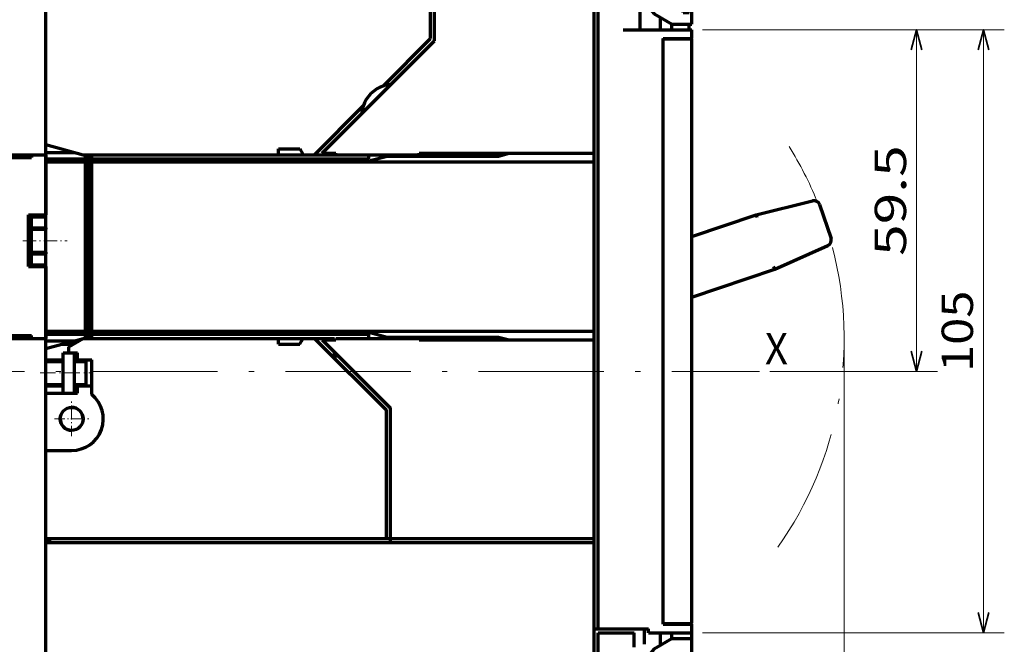
# Model space of a CAD drawing. Extents: x 21 to 589, y 10 to 284.
# Drawn here: x 199 to 293, y 173 to 233 of the extents above; entities that cross this region are included whole.
import ezdxf
from ezdxf.enums import TextEntityAlignment as Align

# ---------------------------------------------------------------- set-up
doc = ezdxf.new("R2010")
doc.units = 0
doc.linetypes.add('DASHDOT', pattern=[18.5, 12, -3, 0.5, -3])
doc.layers.get('0').update_dxf_attribs({"lineweight": 13})
doc.styles.get("Standard").update_dxf_attribs({"font": 'isocp.shx'})
doc.dimstyles.get("Standard").update_dxf_attribs({"dimtxt": 2.5, "dimasz": 2.5, "dimexe": 1.25, "dimexo": 0.625, "dimtad": 1, "dimcen": 2.5, "dimadec": 0, "dimazin": 0, "dimtfac": 1, "dimtmove": 0, "dimatfit": 0, "dimfxl": 1, "dimarcsym": 0})

# ---------------------------------------------------------------- blocks, each defined once
blk = doc.blocks.new('*D25')
at = {"color": 1, "lineweight": 13, "ltscale": 0.456012}
blk.add_line((173.662249, 263.739708), (173.662249, 281.980195), dxfattribs=at)
at = {"color": 1, "lineweight": 13}
for p, q in [((263.037251, 233.272069), (263.037251, 281.980195)), ((173.662249, 279.980192), (263.037251, 279.980192))]:
    blk.add_line(p, q, dxfattribs=at)
at = {"color": 1, "lineweight": 35}
for points in [[(175.594102, 280.497831), (173.662249, 279.980192), (175.594102, 279.462553)], [(261.105399, 279.462553), (263.037251, 279.980192), (261.105399, 280.497831)]]:
    blk.add_lwpolyline(points, dxfattribs=at)
at = {"color": 1, "lineweight": 13}
blk.add_text('162.5', height=3, dxfattribs=at).set_placement((211.64975, 280.980189), (225.049749, 280.980189), align=Align.FIT)
blk = doc.blocks.new('*D29')
at = {"color": 7, "lineweight": 13}
for p, q in [((277.612251, 201.70957), (277.612251, 117.676343)), ((173.662249, 119.676346), (277.612251, 119.676346))]:
    blk.add_line(p, q, dxfattribs=at)
at = {"color": 7, "lineweight": 13, "ltscale": 0.483971}
blk.add_line((173.662249, 137.035167), (173.662249, 117.676343), dxfattribs=at)
at = {"color": 7, "lineweight": 35}
for points in [[(175.594102, 120.193985), (173.662249, 119.676346), (175.594102, 119.158707)], [(275.680403, 119.158707), (277.612251, 119.676346), (275.680403, 120.193985)]]:
    blk.add_lwpolyline(points, dxfattribs=at)
at = {"color": 7, "lineweight": 13}
blk.add_text('189', height=3, dxfattribs=at).set_placement((221.737251, 120.676343), (229.53725, 120.676343), align=Align.FIT)
blk = doc.blocks.new('*D30')
at = {"color": 1, "lineweight": 13}
for p, q in [((264.037252, 232.272072), (286.546034, 232.272072)), ((284.54604, 199.547063), (284.54604, 232.272072))]:
    blk.add_line(p, q, dxfattribs=at)
at = {"color": 1, "lineweight": 13, "ltscale": 0.40094}
blk.add_line((270.508434, 199.547063), (286.546034, 199.547063), dxfattribs=at)
at = {"color": 1, "lineweight": 35}
for points in [[(285.063671, 230.340224), (284.54604, 232.272072), (284.028401, 230.340224)], [(284.028401, 201.478915), (284.54604, 199.547063), (285.063671, 201.478915)]]:
    blk.add_lwpolyline(points, dxfattribs=at)
at = {"color": 1, "lineweight": 13}
blk.add_text('59.5', height=3, rotation=90.000003, dxfattribs=at).set_placement((283.546043, 210.609569), (283.546043, 221.209566), align=Align.FIT)
blk = doc.blocks.new('*D31')
at = {"color": 1, "lineweight": 13}
for p, q in [((264.037252, 232.272072), (292.950325, 232.272072)), ((290.950322, 174.522071), (290.950322, 232.272072)), ((264.037252, 174.522071), (292.950325, 174.522071))]:
    blk.add_line(p, q, dxfattribs=at)
at = {"color": 1, "lineweight": 35}
for points in [[(291.467962, 230.340224), (290.950322, 232.272072), (290.432683, 230.340224)], [(290.432683, 176.453923), (290.950322, 174.522071), (291.467962, 176.453923)]]:
    blk.add_lwpolyline(points, dxfattribs=at)
at = {"color": 1, "lineweight": 13}
blk.add_text('105', height=3, rotation=90.000003, dxfattribs=at).set_placement((289.950325, 199.49707), (289.950325, 207.297073), align=Align.FIT)
blk = doc.blocks.new('BLOCK166')
at = {"color": 7, "lineweight": 70, "ltscale": 0.0258}
blk.add_line((108.593742, 152.953506), (109.358345, 152.260422), dxfattribs=at)
at = {"color": 7, "lineweight": 70, "ltscale": 0.025799}
blk.add_line((109.601143, 154.064865), (110.365753, 153.371796), dxfattribs=at)
at = {"color": 7, "lineweight": 70, "ltscale": 0.276048}
for p, q in [((113, 142.208084), (113, 153.25)), ((113, 15.25), (113, 26.291916))]:
    blk.add_line(p, q, dxfattribs=at)
at = {"color": 7, "lineweight": 70, "ltscale": 0.05}
blk.add_line((113, 153.25), (115, 153.25), dxfattribs=at)
at = {"color": 7, "lineweight": 70, "ltscale": 0.025}
for p, q in [((115, 153.25), (116, 153.25)), ((116, 139.75), (116, 140.75)), ((115, 139.75), (116, 139.75)), ((112.991859, 136.75), (112.991859, 137.75)), ((116, 136.75), (116, 137.75)), ((112.991859, 30.75), (112.991859, 31.75)), ((116.5, 30.75), (116.5, 31.75)), ((111.499985, 27.25), (112.5, 27.25))]:
    blk.add_line(p, q, dxfattribs=at)
at = {"color": 7, "lineweight": 70, "ltscale": 0.3375}
blk.add_line((115, 139.75), (115, 153.25), dxfattribs=at)
at = {"color": 7, "lineweight": 70, "ltscale": 0.0125}
for p, q in [((116, 153.25), (116.5, 153.25)), ((116, 140.75), (116.5, 140.75))]:
    blk.add_line(p, q, dxfattribs=at)
at = {"color": 7, "lineweight": 70, "ltscale": 0.3125}
for p, q in [((116, 140.75), (116, 153.25)), ((116.5, 140.75), (116.5, 153.25))]:
    blk.add_line(p, q, dxfattribs=at)
at = {"color": 7, "lineweight": 70, "ltscale": 0.205086}
for p, q in [((108.499054, 143.688004), (109.518669, 151.82782)), ((109.987427, 143.501572), (111.007034, 151.641388)), ((108.499054, 24.811995), (109.518669, 16.672178)), ((109.987427, 24.99843), (111.007034, 16.858614))]:
    blk.add_line(p, q, dxfattribs=at)
at = {"color": 7, "lineweight": 13, "ltscale": 0.070711}
blk.add_line((113, 146.398331), (115, 148.398331), dxfattribs=at)
at = {"color": 7, "lineweight": 13, "ltscale": 0.049046}
blk.add_line((108.600609, 141.998932), (109.987839, 143.386169), dxfattribs=at)
at = {"color": 7, "lineweight": 70, "ltscale": 0.011403}
for p, q in [((110.999962, 140.793869), (110.999969, 141.25)), ((110.999962, 27.706129), (110.999969, 27.25))]:
    blk.add_line(p, q, dxfattribs=at)
at = {"color": 7, "lineweight": 70, "ltscale": 0.007747}
for p, q in [((111, 141.25), (111.309891, 141.25)), ((111, 27.25), (111.309891, 27.25))]:
    blk.add_line(p, q, dxfattribs=at)
at = {"color": 7, "lineweight": 70, "ltscale": 0.004925}
blk.add_line((111.309891, 141.25), (111.506874, 141.25), dxfattribs=at)
at = {"color": 7, "lineweight": 70, "ltscale": 0.024828}
blk.add_line((111.506874, 141.25), (112.5, 141.25), dxfattribs=at)
at = {"color": 7, "lineweight": 70, "ltscale": 0.013685}
for p, q in [((112.5, 141.25), (112.887062, 141.637054)), ((112.5, 27.25), (112.887062, 26.862942))]:
    blk.add_line(p, q, dxfattribs=at)
at = {"color": 7, "lineweight": 70, "ltscale": 0.075}
blk.add_line((116.5, 137.75), (116.5, 140.75), dxfattribs=at)
at = {"color": 7, "lineweight": 70, "ltscale": 0.030706}
blk.add_line((109.937927, 139.517883), (111.001633, 138.903763), dxfattribs=at)
at = {"color": 7, "lineweight": 70, "ltscale": 0.057512}
blk.add_line((110.999596, 138.900238), (112.991859, 137.75), dxfattribs=at)
at = {"color": 7, "lineweight": 70, "ltscale": 0.05375}
for p, q in [((111, 136.75), (111, 138.899994)), ((111, 29.6), (111, 31.75))]:
    blk.add_line(p, q, dxfattribs=at)
at = {"color": 7, "lineweight": 70, "ltscale": 0.087704}
for p, q in [((112.991859, 137.75), (116.5, 137.75)), ((112.991859, 30.75), (116.5, 30.75))]:
    blk.add_line(p, q, dxfattribs=at)
at = {"color": 7, "lineweight": 70, "ltscale": 0.030683}
blk.add_line((109.937927, 28.982111), (111.000816, 29.59577), dxfattribs=at)
at = {"color": 7, "lineweight": 70, "ltscale": 0.004324}
blk.add_line((110.852264, 29.510004), (111.002037, 29.596474), dxfattribs=at)
at = {"color": 7, "lineweight": 70, "ltscale": 0.057535}
blk.add_line((110.998779, 29.599295), (112.991859, 30.75), dxfattribs=at)
at = {"color": 7, "lineweight": 70, "ltscale": 0.0575}
blk.add_line((111, 29.6), (112.991859, 30.75), dxfattribs=at)
at = {"color": 7, "lineweight": 70, "ltscale": 0.3875}
blk.add_line((116.5, 15.25), (116.5, 30.75), dxfattribs=at)
at = {"color": 7, "lineweight": 70, "ltscale": 0.004752}
blk.add_line((111.309891, 27.25), (111.499985, 27.25), dxfattribs=at)
at = {"color": 7, "lineweight": 13, "ltscale": 0.123744}
blk.add_line((113, 16.804966), (116.5, 20.304964), dxfattribs=at)
at = {"color": 7, "lineweight": 70, "ltscale": 0.0308}
for p, q in [((108.445557, 15.412174), (109.358345, 16.239576)), ((109.452965, 14.300808), (110.365753, 15.128211))]:
    blk.add_line(p, q, dxfattribs=at)
at = {"color": 7, "lineweight": 70, "ltscale": 0.0875}
blk.add_line((113, 15.25), (116.5, 15.25), dxfattribs=at)
at = {"color": 7, "lineweight": 70}
for centre, radius, start, end in [((109.097443, 153.509186), 0.75, 47.809067, 227.809024), ((109.022545, 151.889969), 2, 352.860195, 47.809019), ((109.022545, 151.889969), 0.5, 352.860195, 47.808992), ((113.460281, 143.066544), 5, 172.860203, 225.213143), ((113.460281, 143.066544), 3.5, 172.860203, 216.92785), ((111.5, 142.208084), 1.5, 236.055166, 360), ((112.500175, 141.748444), 0.498487, 269.979944, 291.333929), ((113.460281, 25.433449), 5, 134.786857, 187.13981), ((113.460281, 25.433449), 3.5, 143.07215, 187.13981), ((111.5, 26.291916), 1.5, 0, 123.94482), ((112.500175, 26.751549), 0.498487, 70.592122, 90.020063), ((109.022545, 16.610031), 0.5, 312.191008, 7.139803), ((109.022545, 16.610031), 2, 312.190981, 7.139803), ((108.949265, 14.856491), 0.75, 132.191017, 312.190981)]:
    blk.add_arc(centre, radius, start, end, dxfattribs=at)
blk = doc.blocks.new('BLOCK168')
at = {"color": 7, "lineweight": 13}
blk.add_text('X', height=5.454545, dxfattribs=at).set_placement((129.211411, 78.502457), (133.211411, 78.502457), align=Align.FIT)

msp = doc.modelspace()

# ---------------------------------------------------------------- linework, layer by layer
at = {"color": 7, "lineweight": 70}
for p, q in [((253.6873, 220.4471), (253.6873, 252.6221)), ((201.1623, 220.3096), (201.1623, 246.5171)), ((254.0723, 174.9071), (254.0723, 242.0621)), ((260.2873, 175.3471), (260.2873, 231.4471)), ((263.0373, 175.5121), (263.0373, 231.2821)), ((174.2122, 220.3096), (199.7872, 220.3096)), ((174.2122, 220.0352), (199.7872, 220.0352)), ((205.5623, 219.8971), (232.0998, 219.8971)), ((205.5623, 219.7046), (232.0998, 219.7046)), ((205.5623, 219.6221), (233.8445, 219.6221)), ((174.2122, 202.9839), (199.7872, 202.9839)), ((205.5623, 203.3971), (233.8445, 203.3971)), ((205.5623, 203.3146), (232.0998, 203.3146)), ((205.5623, 203.1221), (232.0998, 203.1221)), ((174.2122, 202.7096), (199.7872, 202.7096)), ((201.1623, 161.8721), (201.1623, 202.7096)), ((201.6153, 183.1846), (253.6873, 183.1846)), ((209.4123, 183.5696), (233.7773, 183.5696)), ((253.6873, 146.4721), (253.6873, 182.6346))]:
    msp.add_line(p, q, dxfattribs=at)
at = {"color": 7, "lineweight": 70, "ltscale": 0.24475}
msp.add_line((258.0873, 232.2721), (258.0873, 242.0621), dxfattribs=at)
at = {"color": 7, "lineweight": 70, "ltscale": 0.16225}
msp.add_line((238.0123, 231.4196), (238.0123, 237.9096), dxfattribs=at)
at = {"color": 7, "lineweight": 70, "ltscale": 0.16039}
msp.add_line((238.3973, 231.219), (238.3973, 237.6346), dxfattribs=at)
at = {"color": 7, "lineweight": 70, "ltscale": 0.323237}
msp.add_line((201.1623, 221.2676), (201.1623, 234.1971), dxfattribs=at)
at = {"color": 7, "lineweight": 70, "ltscale": 0.12375}
for p, q in [((256.4373, 232.2721), (261.3873, 232.2721)), ((199.5122, 209.5846), (199.5122, 214.5346))]:
    msp.add_line(p, q, dxfattribs=at)
at = {"color": 7, "lineweight": 70, "ltscale": 0.04125}
for p, q in [((261.3873, 232.2721), (263.0373, 232.2721)), ((261.3873, 231.4471), (263.0373, 231.4471)), ((201.1623, 200.6471), (202.8123, 200.6471)), ((201.1623, 198.1721), (202.8123, 198.1721)), ((201.1623, 197.4846), (202.8123, 197.4846)), ((261.3873, 175.3471), (263.0373, 175.3471)), ((261.3873, 174.5221), (263.0373, 174.5221))]:
    msp.add_line(p, q, dxfattribs=at)
at = {"color": 7, "lineweight": 70, "ltscale": 0.020625}
for p, q in [((263.0373, 231.4471), (263.0373, 232.2721)), ((263.0373, 174.5221), (263.0373, 175.3471))]:
    msp.add_line(p, q, dxfattribs=at)
at = {"color": 7, "lineweight": 70, "ltscale": 0.380844}
msp.add_line((227.6253, 220.4471), (238.3973, 231.219), dxfattribs=at)
at = {"color": 7, "lineweight": 70, "ltscale": 0.160012}
msp.add_line((233.4864, 226.8938), (238.0123, 231.4196), dxfattribs=at)
at = {"color": 7, "lineweight": 70, "ltscale": 0.0275}
for p, q in [((260.2873, 231.4471), (261.3873, 231.4471)), ((202.6842, 202.1596), (203.7842, 202.1596)), ((260.2873, 175.3471), (261.3873, 175.3471)), ((260.2873, 174.5221), (261.3873, 174.5221))]:
    msp.add_line(p, q, dxfattribs=at)
at = {"color": 7, "lineweight": 70, "ltscale": 0.028105}
for p, q in [((260.3973, 231.3921), (261.5215, 231.3921)), ((260.3973, 175.4021), (261.5215, 175.4021))]:
    msp.add_line(p, q, dxfattribs=at)
at = {"color": 7, "lineweight": 70, "ltscale": 0.035144}
msp.add_line((261.5215, 231.3921), (262.9272, 231.3921), dxfattribs=at)
at = {"color": 7, "lineweight": 70, "ltscale": 0.001375}
for p, q in [((261.6623, 231.3921), (261.6623, 231.4471)), ((260.5623, 175.3471), (260.5623, 175.4021)), ((261.6623, 175.3471), (261.6623, 175.4021)), ((262.2123, 175.3471), (262.2123, 175.4021))]:
    msp.add_line(p, q, dxfattribs=at)
at = {"color": 7, "lineweight": 70, "ltscale": 0.164873}
msp.add_line((226.9022, 220.3096), (231.5656, 224.9729), dxfattribs=at)
at = {"color": 7, "lineweight": 70, "ltscale": 0.092537}
msp.add_line((201.1623, 221.2676), (204.7377, 220.3096), dxfattribs=at)
at = {"color": 7, "lineweight": 70, "ltscale": 0.199262}
msp.add_line((201.1626, 213.2971), (201.1626, 221.2676), dxfattribs=at)
at = {"color": 7, "lineweight": 70, "ltscale": 1e-06}
msp.add_line((202.685, 220.8596), (202.6851, 220.8596), dxfattribs=at)
at = {"color": 7, "lineweight": 70, "ltscale": 0.05156}
for p, q in [((223.4373, 220.8595), (225.4997, 220.8595)), ((223.4373, 202.1596), (225.4997, 202.1596))]:
    msp.add_line(p, q, dxfattribs=at)
at = {"color": 7, "lineweight": 70, "ltscale": 0.013749}
msp.add_line((223.4373, 220.3096), (223.4373, 220.8595), dxfattribs=at)
at = {"color": 7, "lineweight": 70, "ltscale": 0.007939}
for p, q in [((225.4997, 220.8595), (225.6584, 220.5845)), ((225.4997, 202.1596), (225.6584, 202.4346))]:
    msp.add_line(p, q, dxfattribs=at)
at = {"color": 7, "lineweight": 70, "ltscale": 0.006858}
for p, q in [((199.7872, 220.3096), (199.7872, 220.0352)), ((199.7873, 220.0352), (199.7873, 220.3096))]:
    msp.add_line(p, q, dxfattribs=at)
at = {"color": 7, "lineweight": 70, "ltscale": 0.034377}
msp.add_line((199.7872, 220.3096), (201.1623, 220.3096), dxfattribs=at)
at = {"color": 7, "lineweight": 70, "ltscale": 0.144375}
msp.add_line((201.1622, 220.3096), (201.1622, 214.5346), dxfattribs=at)
at = {"color": 7, "lineweight": 70, "ltscale": 0.068859}
for p, q in [((201.1623, 220.5296), (203.9166, 220.5296)), ((201.1623, 202.4896), (203.9166, 202.4896))]:
    msp.add_line(p, q, dxfattribs=at)
at = {"color": 7, "lineweight": 70, "ltscale": 0.015813}
for p, q in [((201.1623, 219.8971), (201.1623, 220.5296)), ((201.1623, 202.4896), (201.1623, 203.1221))]:
    msp.add_line(p, q, dxfattribs=at)
at = {"color": 7, "lineweight": 70, "ltscale": 2e-06}
for p, q in [((201.1623, 220.3096), (201.1623, 220.3096)), ((201.1623, 218.8464), (201.1623, 218.8463)), ((201.1623, 215.3346), (201.1623, 215.3346)), ((201.1623, 213.8713), (201.1623, 213.8713)), ((201.1623, 183.4596), (201.1623, 183.4596))]:
    msp.add_line(p, q, dxfattribs=at)
at = {"color": 7, "lineweight": 70, "ltscale": 0.020791}
msp.add_line((201.1623, 219.4779), (201.1623, 220.3096), dxfattribs=at)
at = {"color": 7, "lineweight": 70, "ltscale": 0.095186}
for p, q in [((201.1623, 219.8971), (204.9697, 219.8971)), ((201.1623, 219.7046), (204.9697, 219.7046)), ((201.1623, 219.6221), (204.9697, 219.6221)), ((201.1623, 203.3971), (204.9697, 203.3971)), ((201.1623, 203.3146), (204.9697, 203.3146)), ((201.1623, 203.1221), (204.9697, 203.1221))]:
    msp.add_line(p, q, dxfattribs=at)
at = {"color": 7, "lineweight": 70, "ltscale": 0.004813}
for p, q in [((201.1623, 219.7046), (201.1623, 219.8971)), ((204.9697, 219.7046), (204.9697, 219.8971)), ((205.5623, 219.7046), (205.5623, 219.8971)), ((201.1623, 203.1221), (201.1623, 203.3146)), ((204.9697, 203.1221), (204.9697, 203.3146)), ((205.5623, 203.1221), (205.5623, 203.3146))]:
    msp.add_line(p, q, dxfattribs=at)
at = {"color": 7, "lineweight": 70, "ltscale": 0.002063}
for p, q in [((201.1623, 219.6221), (201.1623, 219.7046)), ((204.9697, 219.6221), (204.9697, 219.7046)), ((205.5623, 219.6221), (205.5623, 219.7046)), ((199.7873, 210.9046), (199.7873, 210.8221)), ((201.1623, 203.3146), (201.1623, 203.3971)), ((204.9697, 203.3146), (204.9697, 203.3971)), ((205.5623, 203.3146), (205.5623, 203.3971))]:
    msp.add_line(p, q, dxfattribs=at)
at = {"color": 7, "lineweight": 70, "ltscale": 0.12715}
for p, q in [((204.7377, 220.3096), (209.8237, 220.3096)), ((204.7377, 202.7096), (209.8237, 202.7096))]:
    msp.add_line(p, q, dxfattribs=at)
at = {"color": 7, "lineweight": 70, "ltscale": 0.006005}
msp.add_line((204.7377, 220.3096), (204.9697, 220.2474), dxfattribs=at)
at = {"color": 7, "lineweight": 70, "ltscale": 0.010312}
for p, q in [((204.9697, 219.8971), (204.9697, 220.3096)), ((205.5623, 219.8971), (205.5623, 220.3096))]:
    msp.add_line(p, q, dxfattribs=at)
at = {"color": 7, "lineweight": 70, "ltscale": 0.000794}
for p, q in [((205.0545, 220.3096), (205.0704, 220.2821)), ((205.0545, 202.7096), (205.0704, 202.7371))]:
    msp.add_line(p, q, dxfattribs=at)
at = {"color": 7, "lineweight": 70, "ltscale": 0.005421}
for p, q in [((205.0704, 220.2821), (205.2873, 220.2821)), ((205.0704, 202.7371), (205.2873, 202.7371))]:
    msp.add_line(p, q, dxfattribs=at)
at = {"color": 7, "lineweight": 70, "ltscale": 0.006875}
for p, q in [((205.2873, 220.2821), (205.5623, 220.2821)), ((199.5122, 214.5346), (199.7872, 214.5346)), ((199.5122, 214.2596), (199.7873, 214.2596)), ((199.5122, 209.8596), (199.7873, 209.8596)), ((205.2873, 202.7371), (205.5623, 202.7371)), ((256.1623, 174.5221), (256.4373, 174.5221))]:
    msp.add_line(p, q, dxfattribs=at)
at = {"color": 7, "lineweight": 70, "ltscale": 0.438625}
msp.add_line((205.2873, 202.7371), (205.2873, 220.2821), dxfattribs=at)
at = {"color": 7, "lineweight": 70, "ltscale": 0.34034}
for p, q in [((209.8237, 220.3096), (223.4373, 220.3096)), ((209.8237, 202.7096), (223.4373, 202.7096))]:
    msp.add_line(p, q, dxfattribs=at)
at = {"color": 7, "lineweight": 70, "ltscale": 0.059498}
for p, q in [((223.4373, 220.3096), (225.8172, 220.3096)), ((223.4373, 202.7096), (225.8172, 202.7096))]:
    msp.add_line(p, q, dxfattribs=at)
at = {"color": 7, "lineweight": 70, "ltscale": 0.007938}
for p, q in [((225.6584, 220.5845), (225.8172, 220.3096)), ((225.6584, 202.4346), (225.8172, 202.7096))]:
    msp.add_line(p, q, dxfattribs=at)
at = {"color": 7, "lineweight": 70, "ltscale": 0.027127}
for p, q in [((225.8172, 220.3096), (226.9022, 220.3096)), ((225.8172, 202.7096), (226.9023, 202.7096))]:
    msp.add_line(p, q, dxfattribs=at)
at = {"color": 7, "lineweight": 70, "ltscale": 0.013058}
for p, q in [((226.9022, 220.3096), (227.4246, 220.3096)), ((226.9023, 202.7096), (227.4246, 202.7096))]:
    msp.add_line(p, q, dxfattribs=at)
at = {"color": 7, "lineweight": 70, "ltscale": 0.021027}
msp.add_line((227.4246, 220.3096), (228.2657, 220.3096), dxfattribs=at)
at = {"color": 7, "lineweight": 70, "ltscale": 0.032798}
for p, q in [((227.6253, 220.4471), (228.9373, 220.4471)), ((227.6253, 202.5721), (228.9373, 202.5721))]:
    msp.add_line(p, q, dxfattribs=at)
at = {"color": 7, "lineweight": 70, "ltscale": 0.004861}
msp.add_line((228.2657, 220.3096), (228.4032, 220.4471), dxfattribs=at)
at = {"color": 7, "lineweight": 70, "ltscale": 0.01679}
msp.add_line((228.2657, 220.3096), (228.9373, 220.3096), dxfattribs=at)
at = {"color": 7, "lineweight": 70, "ltscale": 0.003438}
for p, q in [((228.9373, 220.3096), (228.9373, 220.4471)), ((236.9118, 220.3096), (236.9118, 220.4471)), ((201.1622, 213.2971), (201.1622, 213.1596)), ((201.1623, 213.1596), (201.1623, 213.2971)), ((201.1623, 210.9596), (201.1623, 210.8221)), ((201.1623, 210.8221), (201.1623, 210.9596)), ((228.9373, 202.5721), (228.9373, 202.7096)), ((236.9118, 202.5721), (236.9118, 202.7096)), ((201.1623, 200.5096), (201.1623, 200.6471)), ((204.1873, 200.5096), (204.1873, 200.6471)), ((201.1623, 198.1721), (201.1623, 198.3096)), ((204.1873, 198.1721), (204.1873, 198.3096))]:
    msp.add_line(p, q, dxfattribs=at)
at = {"color": 7, "lineweight": 70, "ltscale": 0.199363}
for p, q in [((228.9373, 220.3096), (236.9118, 220.3096)), ((228.9373, 202.7096), (236.9118, 202.7096))]:
    msp.add_line(p, q, dxfattribs=at)
at = {"color": 7, "lineweight": 70, "ltscale": 0.010313}
for p, q in [((232.0998, 219.8971), (232.0998, 220.3096)), ((204.9697, 202.7096), (204.9697, 203.1221)), ((205.5623, 202.7096), (205.5623, 203.1221)), ((232.0998, 202.7096), (232.0998, 203.1221))]:
    msp.add_line(p, q, dxfattribs=at)
at = {"color": 7, "lineweight": 70, "ltscale": 0.045157}
for p, q in [((232.0998, 219.7046), (233.8445, 220.1721)), ((232.0998, 203.3146), (233.8445, 202.8471))]:
    msp.add_line(p, q, dxfattribs=at)
at = {"color": 7, "lineweight": 70, "ltscale": 0.266877}
for p, q in [((233.8445, 220.1721), (244.5196, 220.1721)), ((233.8445, 202.8471), (244.5196, 202.8471))]:
    msp.add_line(p, q, dxfattribs=at)
at = {"color": 7, "lineweight": 70, "ltscale": 0.037137}
for p, q in [((236.9118, 220.4471), (238.3973, 220.4471)), ((236.9118, 202.5721), (238.3973, 202.5721))]:
    msp.add_line(p, q, dxfattribs=at)
at = {"color": 7, "lineweight": 70, "ltscale": 0.38225}
for p, q in [((238.3973, 220.4471), (253.6873, 220.4471)), ((238.3973, 202.5721), (253.6873, 202.5721))]:
    msp.add_line(p, q, dxfattribs=at)
at = {"color": 7, "lineweight": 70, "ltscale": 0.026563}
for p, q in [((244.5196, 220.1721), (245.5459, 220.4471)), ((244.5196, 202.8471), (245.5459, 202.5721))]:
    msp.add_line(p, q, dxfattribs=at)
at = {"color": 7, "lineweight": 70, "ltscale": 0.203535}
for p, q in [((245.5459, 220.4471), (253.6873, 220.4471)), ((245.5459, 202.5721), (253.6873, 202.5721))]:
    msp.add_line(p, q, dxfattribs=at)
at = {"color": 7, "lineweight": 70, "ltscale": 0.446875}
msp.add_line((253.6873, 202.5721), (253.6873, 220.4471), dxfattribs=at)
at = {"color": 7, "lineweight": 70, "ltscale": 0.405625}
for p, q in [((201.1623, 203.3971), (201.1623, 219.6221)), ((204.9697, 203.3971), (204.9697, 219.6221)), ((205.5623, 203.3971), (205.5623, 219.6221))]:
    msp.add_line(p, q, dxfattribs=at)
at = {"color": 7, "lineweight": 70, "ltscale": 0.496069}
for p, q in [((233.8445, 219.6221), (253.6873, 219.6221)), ((233.8445, 203.3971), (253.6873, 203.3971))]:
    msp.add_line(p, q, dxfattribs=at)
at = {"color": 7, "lineweight": 70, "ltscale": 0.139228}
for p, q in [((269.1864, 214.5596), (274.594, 215.8911)), ((270.9618, 209.354), (276.0561, 211.6044))]:
    msp.add_line(p, q, dxfattribs=at)
at = {"color": 7, "lineweight": 70, "ltscale": 0.085836}
msp.add_line((275.246, 215.5346), (276.3544, 212.285), dxfattribs=at)
at = {"color": 7, "lineweight": 70, "ltscale": 0.007316}
msp.add_line((199.5122, 214.4719), (199.7873, 214.3718), dxfattribs=at)
at = {"color": 7, "lineweight": 70, "ltscale": 0.034375}
for p, q in [((199.7872, 214.5346), (201.1623, 214.5346)), ((199.7873, 214.3604), (201.1623, 214.3604)), ((199.7873, 213.2971), (201.1623, 213.2971)), ((199.7873, 213.1596), (201.1623, 213.1596)), ((199.7873, 210.9596), (201.1623, 210.9596)), ((199.7873, 210.8221), (201.1623, 210.8221)), ((199.7873, 209.7588), (201.1623, 209.7588)), ((199.7872, 202.7096), (201.1623, 202.7096)), ((204.1873, 200.6471), (205.5623, 200.6471)), ((205.5623, 199.2721), (205.5623, 200.6471)), ((204.1873, 198.1721), (205.5623, 198.1721)), ((202.8123, 197.4846), (204.1873, 197.4846)), ((257.4966, 173.1471), (257.4966, 174.5221))]:
    msp.add_line(p, q, dxfattribs=at)
at = {"color": 7, "lineweight": 70, "ltscale": 0.004355}
for p, q in [((199.7873, 214.3604), (199.7873, 214.5346)), ((201.1623, 214.3604), (201.1623, 214.5346))]:
    msp.add_line(p, q, dxfattribs=at)
at = {"color": 7, "lineweight": 70, "ltscale": 0.026583}
for p, q in [((199.7873, 213.2971), (199.7873, 214.3604)), ((201.1623, 213.2971), (201.1623, 214.3604)), ((199.7873, 209.7588), (199.7873, 210.8221)), ((201.1623, 209.7588), (201.1623, 210.8221))]:
    msp.add_line(p, q, dxfattribs=at)
at = {"color": 7, "lineweight": 70, "ltscale": 0.007698}
msp.add_line((199.7873, 213.9516), (199.7873, 214.2596), dxfattribs=at)
at = {"color": 7, "lineweight": 70, "ltscale": 0.162423}
msp.add_line((263.0373, 212.4623), (269.1864, 214.5596), dxfattribs=at)
at = {"color": 7, "lineweight": 70, "ltscale": 0.006882}
for p, q in [((269.1864, 214.5596), (269.2638, 214.2954)), ((270.8617, 209.6104), (270.9618, 209.354))]:
    msp.add_line(p, q, dxfattribs=at)
at = {"color": 7, "lineweight": 70, "ltscale": 0.002062}
msp.add_line((199.7872, 213.2971), (199.7872, 213.2146), dxfattribs=at)
at = {"color": 7, "lineweight": 70, "ltscale": 0.061875}
for p, q in [((199.7873, 210.8221), (199.7873, 213.2971)), ((202.8123, 198.1721), (202.8123, 200.6471))]:
    msp.add_line(p, q, dxfattribs=at)
at = {"color": 7, "lineweight": 70, "ltscale": 0.017188}
for p, q in [((205.5623, 212.6096), (205.5623, 213.2971)), ((202.8123, 200.6471), (202.8123, 201.3346)), ((204.1873, 200.6471), (204.1873, 201.3346)), ((201.1623, 197.4846), (201.1623, 198.1721)), ((202.8123, 197.4846), (202.8123, 198.1721)), ((204.1873, 197.4846), (204.1873, 198.1721))]:
    msp.add_line(p, q, dxfattribs=at)
at = {"color": 7, "lineweight": 70, "ltscale": 0.044687}
msp.add_line((205.5623, 210.8221), (205.5623, 212.6096), dxfattribs=at)
at = {"color": 7, "linetype": 'DASHDOT', "lineweight": 13, "ltscale": 0.105811}
msp.add_line((198.9623, 212.0596), (203.1947, 212.0596), dxfattribs=at)
at = {"color": 7, "lineweight": 70, "ltscale": 0.226762}
msp.add_line((201.1626, 201.7516), (201.1626, 210.8221), dxfattribs=at)
at = {"color": 7, "lineweight": 70, "ltscale": 0.006874}
msp.add_line((199.5122, 209.5846), (199.7872, 209.5846), dxfattribs=at)
at = {"color": 7, "lineweight": 70, "ltscale": 0.034376}
msp.add_line((199.7872, 209.5846), (201.1623, 209.5846), dxfattribs=at)
at = {"color": 7, "lineweight": 70, "ltscale": 0.007512}
msp.add_line((199.7873, 209.8596), (199.7873, 210.16), dxfattribs=at)
at = {"color": 7, "lineweight": 70, "ltscale": 0.004354}
for p, q in [((199.7873, 209.5846), (199.7873, 209.7588)), ((201.1623, 209.5846), (201.1623, 209.7588))]:
    msp.add_line(p, q, dxfattribs=at)
at = {"color": 7, "lineweight": 70, "ltscale": 0.171875}
msp.add_line((201.1623, 209.5846), (201.1623, 202.7096), dxfattribs=at)
at = {"color": 7, "lineweight": 70, "ltscale": 0.209321}
msp.add_line((263.0373, 206.6511), (270.9618, 209.354), dxfattribs=at)
at = {"color": 7, "lineweight": 70, "ltscale": 0.006859}
msp.add_line((199.7872, 202.7096), (199.7872, 202.9839), dxfattribs=at)
at = {"color": 7, "lineweight": 70, "ltscale": 0.039389}
msp.add_line((201.1623, 201.7516), (202.6842, 202.1593), dxfattribs=at)
at = {"color": 7, "lineweight": 70, "ltscale": 0.013307}
msp.add_line((202.6842, 202.1593), (203.1984, 202.2971), dxfattribs=at)
at = {"color": 7, "lineweight": 70, "ltscale": 0.03984}
msp.add_line((203.1984, 202.2971), (204.7377, 202.7096), dxfattribs=at)
at = {"color": 7, "lineweight": 70, "ltscale": 0.039692}
msp.add_line((203.3623, 201.9157), (204.7372, 202.7096), dxfattribs=at)
at = {"color": 7, "lineweight": 70, "ltscale": 0.014529}
msp.add_line((203.3623, 201.3346), (203.3623, 201.9157), dxfattribs=at)
at = {"color": 7, "lineweight": 70, "ltscale": 0.01375}
for p, q in [((223.4373, 202.1596), (223.4373, 202.7096)), ((201.1623, 182.6346), (201.1623, 183.1846)), ((253.6873, 182.6346), (253.6873, 183.1846))]:
    msp.add_line(p, q, dxfattribs=at)
at = {"color": 7, "lineweight": 70, "ltscale": 0.243068}
msp.add_line((226.9023, 202.7096), (233.7773, 195.8346), dxfattribs=at)
at = {"color": 7, "lineweight": 70, "ltscale": 0.034379}
msp.add_line((227.4246, 202.7096), (228.7997, 202.7096), dxfattribs=at)
at = {"color": 7, "lineweight": 70, "ltscale": 0.231114}
msp.add_line((227.6253, 202.5721), (234.1623, 196.0352), dxfattribs=at)
at = {"color": 7, "lineweight": 70, "ltscale": 0.003437}
msp.add_line((228.7997, 202.5721), (228.7997, 202.7096), dxfattribs=at)
at = {"color": 7, "lineweight": 70, "ltscale": 0.475063}
msp.add_line((253.6873, 183.5696), (253.6873, 202.5721), dxfattribs=at)
at = {"color": 7, "lineweight": 70, "ltscale": 0.027612}
msp.add_line((201.1623, 200.6471), (201.1623, 201.7516), dxfattribs=at)
at = {"color": 7, "lineweight": 70, "ltscale": 0.05752}
msp.add_line((201.1623, 199.4096), (201.1623, 201.7104), dxfattribs=at)
at = {"color": 7, "lineweight": 70, "ltscale": 0.013748}
msp.add_line((202.8123, 201.3346), (203.3623, 201.3346), dxfattribs=at)
at = {"color": 7, "lineweight": 70, "ltscale": 0.020627}
msp.add_line((203.3623, 201.3346), (204.1873, 201.3346), dxfattribs=at)
at = {"color": 7, "lineweight": 70, "ltscale": 0.09625}
msp.add_line((203.9123, 197.4846), (203.9123, 201.3346), dxfattribs=at)
at = {"color": 7, "lineweight": 70, "ltscale": 0.008452}
for q in [(228.7997, 201.3977), (229.1378, 201.0596)]:
    msp.add_line((228.7997, 201.0596), q, dxfattribs=at)
at = {"color": 7, "lineweight": 70, "ltscale": 0.041252}
for p, q in [((201.1623, 200.5096), (202.8123, 200.5096)), ((201.1623, 198.3096), (202.8123, 198.3096))]:
    msp.add_line(p, q, dxfattribs=at)
at = {"color": 7, "lineweight": 70, "ltscale": 0.027498}
for p, q in [((203.9123, 200.5096), (205.0122, 200.5096)), ((203.9123, 198.3096), (205.0122, 198.3096))]:
    msp.add_line(p, q, dxfattribs=at)
at = {"color": 7, "lineweight": 70, "ltscale": 0.055}
msp.add_line((205.0122, 198.3096), (205.0122, 200.5096), dxfattribs=at)
at = {"color": 7, "linetype": 'DASHDOT', "lineweight": 13}
msp.add_line((168.6058, 199.5471), (269.5084, 199.5471), dxfattribs=at)
at = {"color": 7, "linetype": 'DASHDOT', "lineweight": 13, "ltscale": 0.12375}
msp.add_line((200.6123, 199.4096), (205.5623, 199.4096), dxfattribs=at)
at = {"color": 7, "lineweight": 70, "ltscale": 0.048228}
msp.add_line((205.5623, 197.3429), (205.5623, 199.2721), dxfattribs=at)
at = {"color": 7, "lineweight": 70, "ltscale": 0.1375}
msp.add_line((201.1623, 191.9846), (201.1623, 197.4846), dxfattribs=at)
at = {"color": 7, "linetype": 'DASHDOT', "lineweight": 13, "ltscale": 0.0825}
for p, q in [((203.6372, 193.3596), (203.6372, 196.6596)), ((201.9872, 195.0096), (205.2873, 195.0096)), ((201.9872, 195.0096), (205.2873, 195.0096))]:
    msp.add_line(p, q, dxfattribs=at)
at = {"color": 7, "lineweight": 70, "ltscale": 0.306625}
msp.add_line((233.7773, 183.5696), (233.7773, 195.8346), dxfattribs=at)
at = {"color": 7, "lineweight": 70, "ltscale": 0.31164}
msp.add_line((234.1623, 183.5696), (234.1623, 196.0352), dxfattribs=at)
at = {"color": 7, "lineweight": 70, "ltscale": 0.061873}
msp.add_line((201.1623, 191.9846), (203.6372, 191.9846), dxfattribs=at)
at = {"color": 7, "lineweight": 70, "ltscale": 0.210375}
msp.add_line((201.1623, 183.5696), (201.1623, 191.9846), dxfattribs=at)
at = {"color": 7, "lineweight": 70, "ltscale": 0.206248}
msp.add_line((201.1623, 183.5696), (209.4123, 183.5696), dxfattribs=at)
at = {"color": 7, "lineweight": 70, "ltscale": 0.00825}
msp.add_line((201.1623, 183.2396), (201.1623, 183.5696), dxfattribs=at)
at = {"color": 7, "lineweight": 70, "ltscale": 0.012456}
msp.add_line((201.1623, 183.2396), (201.6606, 183.2396), dxfattribs=at)
at = {"color": 7, "lineweight": 70, "ltscale": 0.011326}
msp.add_line((201.1623, 183.1846), (201.6153, 183.1846), dxfattribs=at)
at = {"color": 7, "lineweight": 70, "ltscale": 0.001396}
msp.add_line((201.6606, 183.2396), (201.6703, 183.1846), dxfattribs=at)
at = {"color": 7, "lineweight": 70, "ltscale": 0.009625}
for p, q in [((233.7773, 183.5696), (234.1623, 183.5696)), ((234.1623, 183.1846), (234.1623, 183.5696)), ((234.1623, 183.1846), (234.1623, 183.5696)), ((253.6873, 183.1846), (253.6873, 183.5696)), ((253.6873, 174.9071), (254.0723, 174.9071)), ((253.6873, 174.9071), (254.0723, 174.9071)), ((258.8848, 174.5221), (258.8848, 174.9071))]:
    msp.add_line(p, q, dxfattribs=at)
at = {"color": 7, "lineweight": 70, "ltscale": 0.488125}
msp.add_line((234.1623, 183.5696), (253.6873, 183.5696), dxfattribs=at)
at = {"color": 7, "lineweight": 70, "ltscale": 0.436563}
msp.add_line((201.1623, 165.1721), (201.1623, 182.6346), dxfattribs=at)
at = {"color": 7, "lineweight": 70, "ltscale": 0.035145}
msp.add_line((261.5215, 175.4021), (262.9273, 175.4021), dxfattribs=at)
at = {"color": 7, "lineweight": 70, "ltscale": 0.001588}
msp.add_line((262.7305, 175.3471), (262.7623, 175.4021), dxfattribs=at)
at = {"color": 7, "lineweight": 70, "ltscale": 0.120313}
msp.add_line((254.0723, 174.9071), (258.8848, 174.9071), dxfattribs=at)
at = {"color": 7, "lineweight": 70, "ltscale": 0.05225}
msp.add_line((254.0723, 174.5221), (256.1623, 174.5221), dxfattribs=at)
at = {"color": 7, "lineweight": 70, "ltscale": 0.43725}
msp.add_line((254.0723, 157.0321), (254.0723, 174.5221), dxfattribs=at)
at = {"color": 7, "lineweight": 70, "ltscale": 0.026484}
msp.add_line((256.4373, 174.5221), (257.4966, 174.5221), dxfattribs=at)
at = {"color": 7, "lineweight": 70, "ltscale": 0.037125}
msp.add_line((258.4998, 173.4221), (258.4998, 174.9071), dxfattribs=at)
at = {"color": 7, "lineweight": 70, "ltscale": 0.035063}
msp.add_line((258.8848, 174.5221), (260.2873, 174.5221), dxfattribs=at)
at = {"color": 7, "lineweight": 70}
msp.add_circle((203.6372, 195.0096), 1.1, dxfattribs=at)
for centre, radius, start, end in [((260.3973, 231.2821), 0.11, 90.002312, 179.997688), ((262.9273, 231.2821), 0.11, 0, 90.007893), ((234.4373, 224.0221), 3.025, 107.533435, 162.46328), ((234.4373, 224.0221), 3.025, 96.117568, 108.319789), ((234.4373, 224.0221), 3.025, 161.680236, 173.845007), ((274.7255, 215.3571), 0.55, 18.833461, 103.833125), ((275.8338, 212.1075), 0.55, 293.833447, 378.833146), ((203.6372, 195.0096), 3.025, 270, 410.476504), ((203.6372, 195.0096), 1.1, 0, 90), ((203.6372, 195.0096), 1.1, 180, 270), ((260.3973, 175.5121), 0.11, 180.000717, 269.999283), ((262.9273, 175.5121), 0.11, 269.999439, 360.000561)]:
    msp.add_arc(centre, radius, start, end, dxfattribs=at)
at = {"color": 7, "linetype": 'DASHDOT', "lineweight": 13}
for start, end in [(22.290406, 32.010023), (324.786946, 374.578121)]:
    msp.add_arc((242.9623, 202.7096), 34.65, start, end, dxfattribs=at)

# ---------------------------------------------------------------- block references
at = {"lineweight": 0, "xscale": 0.55, "yscale": 0.55, "zscale": 0.55}
for name in ['BLOCK166', 'BLOCK168']:
    msp.add_blockref(name, (198.9623, 157.0596), dxfattribs=at)

# ---------------------------------------------------------------- dimensions: what is measured, and where the dimension line sits
at = {"color": 0, "lineweight": 0}
for base, p1, p2, angle, picture, middle in [((173.6622, 279.9802), (263.0373, 232.2721), (173.6622, 262.7397), 179.999046, '*D25', (218.3498, 279.9802)), ((284.546, 199.5471), (263.0373, 232.2721), (269.5084, 199.5471), 269.998569, '*D30', (284.546, 215.9096)), ((290.9503, 174.5221), (263.0373, 232.2721), (263.0373, 174.5221), 269.998569, '*D31', (290.9503, 203.3971)), ((173.6622, 119.6763), (277.6123, 202.7096), (173.6622, 138.0352), 179.999046, '*D29', (225.6372, 119.6763))]:
    dim = msp.add_linear_dim(base=base, p1=p1, p2=p2, angle=angle, dimstyle='STANDARD', override={"dimlfac": 1.818182}, dxfattribs=at)
    dim.commit()
    dim.dimension.update_dxf_attribs({"geometry": picture, "text_midpoint": middle, "dimtype": 160, "oblique_angle": 89.999523})

doc.saveas('drawing.dxf')
